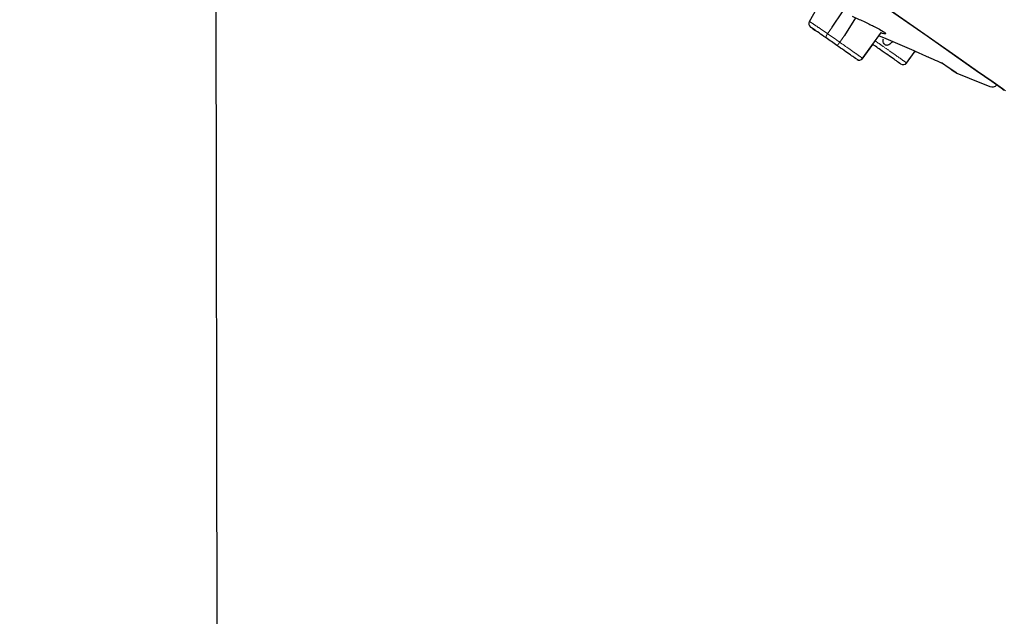
# Model space of a CAD drawing. Extents: x -1050 to 1050, y -742 to 742.
# Drawn here: x 333 to 379, y 294 to 322 of the extents above; entities that cross this region are included whole.
import ezdxf

# ---------------------------------------------------------------- set-up
doc = ezdxf.new("R2010")
doc.units = 0
doc.header["$LTSCALE"] = 25
doc.linetypes.add('CENTERX2', pattern=[20.32, 12.7, -2.54, 2.54, -2.54])
doc.linetypes.add('PHANTOM', pattern=[2.5, 1.25, -0.25, 0.25, -0.25, 0.25, -0.25])
doc.layers.get('0').update_dxf_attribs({"linetype": 'CONTINUOUS'})
doc.layers.get('DEFPOINTS').update_dxf_attribs({"linetype": 'CONTINUOUS'})
doc.layers.add('203711', color=7, linetype='CONTINUOUS')
doc.layers.add('BALN', color=7, linetype='CONTINUOUS')
doc.styles.add('BIGFONT', font='ROMANS.shx', dxfattribs={"width": 0.833, "bigfont": 'bigfont.shx'})
doc.dimstyles.new('ITM', dxfattribs={"dimscale": 5, "dimtxt": 3, "dimasz": 1.5, "dimexe": 2, "dimexo": 0, "dimgap": 0.6, "dimtad": 3, "dimdec": 8, "dimdsep": 46, "dimtxsty": 'BIGFONT', "dimblk": 'OPEN', "dimblk1": 'OPEN', "dimblk2": 'OPEN', "dimsah": 1, "dimcen": 0, "dimclrd": 4, "dimclre": 4, "dimclrt": 256, "dimadec": 8, "dimazin": 2, "dimtp": 495, "dimtfac": 1, "dimtdec": 3, "dimtmove": 0, "dimatfit": 3, "dimldrblk": 'OPEN', "dimfxl": 1, "dimarcsym": 0})

# ---------------------------------------------------------------- blocks, each defined once
blk = doc.blocks.new('_OPEN')
at = {"color": 0, "linetype": 'ByBlock'}
for p, q in [((-1, 0.1667), (0, 0)), ((0, 0), (-1, -0.1667)), ((0, 0), (-1, 0))]:
    blk.add_line(p, q, dxfattribs=at)
blk = doc.blocks.new('*D29')
at = {"layer": 'BALN', "color": 4, "lineweight": -2}
for p, q in [((342.234, 339.339), (209.147, 339.339)), ((219.147, 331.839), (219.147, 205.45)), ((498.728, 197.95), (209.147, 197.95))]:
    blk.add_line(p, q, dxfattribs=at)
at = {"layer": 'DEFPOINTS', "color": 0}
for p in [(342.234, 339.339), (219.147, 197.95), (498.728, 197.95)]:
    blk.add_point(p, dxfattribs=at)
at = {"layer": 'BALN', "color": 4, "lineweight": -2, "xscale": 7.5, "yscale": 7.5, "zscale": 7.5}
for p, rotation in [((219.147, 339.339), 90), ((219.147, 197.95), 270)]:
    blk.add_blockref('_OPEN', p, dxfattribs=dict(at, rotation=rotation))
at = {"layer": 'BALN', "insert": (208.647, 274.606), "char_height": 15, "attachment_point": 5, "rotation": 90, "style": 'BIGFONT'}
blk.add_mtext('（141）', dxfattribs=at)
blk = doc.blocks.new('*D32')
at = {"layer": 'BALN', "color": 4, "lineweight": -2}
for q in [(293.087, 268.551), (342.33, 253.163)]:
    blk.add_line((342.234, 339.339), q, dxfattribs=at)
blk.add_arc((342.234, 339.339), 76.176, 240.87225, 264.42091, dxfattribs=at)
at = {"layer": 'DEFPOINTS', "color": 0}
for p in [(342.16, 404.723), (374.909, 386.404), (342.234, 339.339), (342.234, 339.339), (312.274, 269.302)]:
    blk.add_point(p, dxfattribs=at)
at = {"layer": 'BALN', "color": 4, "lineweight": -2, "xscale": 7.5, "yscale": 7.5, "zscale": 7.5}
for p, rotation in [((298.79, 276.766), 148.0505527299081), ((342.319, 263.163), 357.2426023545016)]:
    blk.add_blockref('_OPEN', p, dxfattribs=dict(at, rotation=rotation))
at = {"layer": 'BALN', "insert": (322.645, 276.653), "char_height": 15, "attachment_point": 5, "rotation": 342.6466, "style": 'BIGFONT'}
blk.add_mtext('35°', dxfattribs=at)

msp = doc.modelspace()

# ---------------------------------------------------------------- linework, layer by layer
at = {"layer": '203711', "color": 2, "linetype": 'Continuous', "lineweight": 25}
for p, q in [((370.37493204, 322.75621806), (369.90930315, 321.92894677)), ((370.98699063, 321.68858785), (371.46191893, 322.39279205)), ((372.07159371, 322.12543717), (371.561733, 321.29624887)), ((372.39197492, 320.2126926), (373.2913106, 321.44942365)), ((373.17676632, 321.28323786), (373.37391854, 321.1990745)), ((373.37391854, 321.1990745), (374.7866269, 320.5908322)), ((372.38364695, 320.19657699), (372.88119439, 320.8782715)), ((374.43614828, 319.9876208), (374.85306529, 320.56167508)), ((374.4475116, 320.00292991), (374.85323288, 320.56159657))]:
    msp.add_line(p, q, dxfattribs=at)
at = {"layer": '203711', "color": 2, "linetype": 'PHANTOM', "lineweight": 18}
for p, q in [((370.98699063, 321.68858785), (370.77057299, 321.37952747)), ((371.561733, 321.29624887), (371.34058579, 320.98041383))]:
    msp.add_line(p, q, dxfattribs=at)
at = {"layer": '203711', "color": 2, "linetype": 'PHANTOM', "lineweight": 18, "flags": 128}
for points in [[(310.26038204, 366.90160213), (310.40716006, 366.79883476), (310.84623278, 366.49138257), (311.57385786, 365.98189894), (312.58382506, 365.27470545), (313.86752383, 364.37585625), (315.4139924, 363.29301236), (317.21004507, 362.03539866), (319.24035232, 360.61376365), (321.4876062, 359.0402232), (323.93261147, 357.32820784), (326.55452294, 355.49232583), (329.33097421, 353.54822794), (332.23827072, 351.51252032), (335.25160643, 349.40256035), (338.34527899, 347.23634457), (341.49288714, 345.03237643), (344.66758055, 342.80942475), (347.84228116, 340.58647501), (350.98988597, 338.38249055), (354.08355467, 336.21628916), (357.09689038, 334.10632919), (360.00418689, 332.07062157), (362.78063816, 330.12652368), (365.40254963, 328.29064167), (367.8475585, 326.57862728), (370.09480878, 325.00508586), (372.12511604, 323.58345085), (373.9211687, 322.32583715), (375.46764087, 321.24299423), (376.75133604, 320.34414406), (377.76130324, 319.63695057), (378.48892832, 319.12746694), (378.92800464, 318.82001571), (379.07477546, 318.71724642), (379.07477546, 318.71724642)], [(370.77057299, 321.37952747), (370.83947229, 321.33128342), (370.90953473, 321.28222488), (370.98051534, 321.23251761), (371.0521725, 321.18234369), (371.12425763, 321.13186792), (371.19652194, 321.08127047), (371.26870938, 321.03072955), (371.34057886, 320.98039655)], [(376.24641908, 319.93078359), (376.48711115, 319.76225476), (376.65940157, 319.64160966), (376.76292428, 319.56912046), (376.79745619, 319.54494334)]]:
    msp.add_lwpolyline(points, dxfattribs=at)
at = {"layer": '203711', "color": 2, "linetype": 'Continuous', "lineweight": 25, "flags": 128}
for points in [[(332.2542329, 351.49123514), (335.26254669, 349.384789), (338.35106187, 347.22218959), (341.49342524, 345.02187611), (344.662833, 342.80264528), (347.83223742, 340.58339812), (350.97459693, 338.38309904), (354.06311596, 336.22048523), (357.0714259, 334.11405349), (359.97387604, 332.08173705), (362.74569662, 330.14088757), (365.36324087, 328.30806231), (367.80417529, 326.59889001), (370.04767628, 325.0279847), (372.07460389, 323.60871461), (373.86766094, 322.35319847), (375.41155827, 321.27214934), (376.69311378, 320.37479305), (377.70139835, 319.66878394), (378.42780915, 319.16014738), (378.86615006, 318.85322416), (379.01267951, 318.7506216)], [(371.20443809, 320.83157966), (371.14197267, 320.87531522), (371.07922192, 320.91925202), (371.01640897, 320.96323385), (370.95375333, 321.00710357), (370.89147067, 321.05071841), (370.8297733, 321.09391928), (370.76888434, 321.13655), (370.709012, 321.17848124)], [(376.15064632, 319.98284166), (376.27915809, 319.892859), (376.39067264, 319.81478237), (376.48513164, 319.74864241), (376.56248392, 319.69447169), (376.62268888, 319.65232104), (376.66572132, 319.62218372), (376.69154808, 319.60409711), (376.70015452, 319.59807272)]]:
    msp.add_lwpolyline(points, dxfattribs=at)
at = {"layer": '203711', "color": 2, "linetype": 'CENTERX2'}
msp.add_arc((311.87957803, 251.19954292), 142.07051957, 18.6031038131, 74.8623131501, dxfattribs=at)
at = {"layer": '203711', "color": 2, "linetype": 'Continuous'}
msp.add_arc((311.87957803, 251.19954292), 142.07051957, 18.6031038131, 74.8623131501, dxfattribs=at)
at = {"layer": '203711', "color": 2, "linetype": 'Continuous', "lineweight": 25}
for centre, radius, start, end in [((370.09560334, 321.85215642), 0.20000977, 151.440030271, 235.020363481), ((372.24361609, 320.34808728), 0.19999842, 234.984119738, 324.707974503), ((372.24559494, 320.34669494), 0.19999631, 234.981141161, 324.79820734), ((374.2944457, 320.13287108), 0.200015, 234.98709546, 324.892069797), ((374.2946088, 320.13277526), 0.20002478, 234.967791527, 324.862427516), ((376.98694302, 320.00765076), 0.5, 235, 247.729658477), ((445.01334771, 486.11803052), 180, 247.7296584773, 248.2583093679), ((378.44838273, 319.20129847), 0.3, 248.258309368, 316.274690057)]:
    msp.add_arc(centre, radius, start, end, dxfattribs=at)
at = {"layer": '203711', "color": 2, "linetype": 'PHANTOM', "lineweight": 18}
for points, knots in [([(369.93748753, 321.93938356), (369.93348034, 321.94250817), (369.91867365, 321.95405371), (370.03968955, 321.87450863), (370.28551681, 321.71114068), (370.55699724, 321.52708418), (370.7282017, 321.40879571), (370.77056579, 321.37952554)], [0, 0, 0, 0, 0.1010969746, 0.3735566623, 0.6410488407, 0.9111784849, 1, 1, 1, 1]), ([(370.77057299, 321.37952747), (370.75740406, 321.35927764), (370.730339, 321.31765975), (370.70835599, 321.26634725), (370.69873378, 321.2305361), (370.6964578, 321.20716885), (370.69922453, 321.18854629), (370.70572353, 321.18186297), (370.709012, 321.17848124)], [0, 0, 0, 0, 0.2302082916, 0.4731288937, 0.5999990749, 0.7301150998, 0.8634392744, 1, 1, 1, 1]), ([(371.34055263, 320.98045123), (371.32524109, 320.95916143), (371.29461953, 320.91658396), (371.25174815, 320.86587502), (371.2181025, 320.83296038), (371.20898561, 320.83203796), (371.2044273, 320.83157676)], [0, 0, 0, 0, 0.2500047188, 0.4999845317, 0.7499996919, 1, 1, 1, 1]), ([(371.34053798, 320.98046273), (371.47533908, 320.8851654), (371.74529162, 320.69432306), (372.0809058, 320.45749299), (372.3145843, 320.29300967), (372.42941632, 320.21281963), (372.38898353, 320.24220637), (372.36890206, 320.25680167)], [0, 0, 0, 0, 0.2004725646, 0.4014661667, 0.5993788909, 0.8010263289, 1, 1, 1, 1]), ([(372.99474601, 321.04158417), (373.03115762, 321.01665251), (373.15297317, 320.93324329), (373.42270605, 320.74508366), (373.77443198, 320.49624344), (374.1182571, 320.2536151), (374.35102368, 320.08931079), (374.46277941, 320.01059711), (374.44564464, 320.02281142), (374.44155809, 320.02572447)], [0, 0, 0, 0, 0.0524081466, 0.1753321688, 0.3675937803, 0.556990283, 0.7484731171, 0.9400121496, 1, 1, 1, 1]), ([(374.7866269, 320.5908322), (374.84498322, 320.56576539), (375.08297748, 320.46353554), (375.51537819, 320.27259058), (375.93834516, 320.08308225), (376.18353047, 319.9668808), (376.22727066, 319.94177452), (376.24641908, 319.93078359)], [0, 0, 0, 0, 0.0949620024, 0.3872830305, 0.7523476895, 0.8915836367, 1, 1, 1, 1])]:
    msp.add_open_spline(points, degree=3, knots=knots, dxfattribs=at)
at = {"layer": '203711', "color": 2, "linetype": 'Continuous', "lineweight": 25}
for points, knots in [([(371.9118603, 322.19816817), (372.09133798, 322.11746302), (372.45039528, 321.95600688), (372.92879072, 321.72306111), (373.28404528, 321.53430783), (373.48378613, 321.40721944), (373.4981767, 321.36017557), (373.41542346, 321.36628082), (373.29038296, 321.40834456), (373.26713556, 321.41616501)], [0, 0, 0, 0, 0.16588005197, 0.33185432068, 0.49343199081, 0.65178094957, 0.8068314343, 0.96408629779, 1, 1, 1, 1]), ([(369.98094069, 321.68827725), (369.98860609, 321.68291078), (370.00749, 321.66969034), (370.10279176, 321.6029436), (370.22085921, 321.5202827), (370.24136957, 321.50592306)], [0, 0, 0, 0, 0.36085279762, 0.88896902378, 1, 1, 1, 1]), ([(370.70899015, 321.17849081), (370.67235759, 321.20414045), (370.52419103, 321.30788471), (370.29082143, 321.47129986), (370.08099813, 321.61822251), (369.97796402, 321.69036242), (369.99115378, 321.6811236), (369.99470451, 321.67863649)], [0, 0, 0, 0, 0.0890062369, 0.3600006367, 0.6275746087, 0.8997419723, 1, 1, 1, 1]), ([(373.80318579, 321.0142607), (373.79043417, 321.0001335), (373.74973309, 320.95504178), (373.6776139, 320.89721862), (373.60179677, 320.84706075), (373.53801439, 320.83212164), (373.48966956, 320.83882128), (373.44330514, 320.86436731), (373.39914681, 320.91311319), (373.3656935, 320.98532658), (373.35687219, 321.0698118), (373.37205889, 321.12159454), (373.37920381, 321.14595689)], [0, 0, 0, 0, 0.0778462029, 0.2484723802, 0.3787550258, 0.4464164775, 0.5145638988, 0.5759374673, 0.661774354, 0.7806250426, 0.8967901347, 1, 1, 1, 1]), ([(372.11749921, 320.19224617), (372.12081765, 320.18992079), (372.13710845, 320.17850513), (372.0462835, 320.24210844), (371.84911235, 320.38018054), (371.55601951, 320.58538632), (371.3216108, 320.74952302), (371.2044273, 320.83157676)], [0, 0, 0, 0, 0.0604634439, 0.2968260405, 0.5291789672, 0.7646313753, 1, 1, 1, 1]), ([(374.16705132, 319.97790253), (374.17054878, 319.97545509), (374.18540169, 319.96506136), (374.08833415, 320.03301775), (373.88626895, 320.17450704), (373.58737158, 320.38380806), (373.28078422, 320.59848186), (373.03687093, 320.76926659), (372.92219765, 320.84956097), (372.88119439, 320.8782715)], [0, 0, 0, 0, 0.0580662566, 0.2465942306, 0.4348390465, 0.6214223841, 0.8109485932, 0.9324016536, 1, 1, 1, 1]), ([(374.78660248, 320.59077938), (375.02423165, 320.48724358), (375.41456609, 320.31717361), (375.85958121, 320.1177229), (376.08443757, 320.01314118), (376.16360257, 319.97347687), (376.1778532, 319.9656264), (376.17023367, 319.96978469), (376.15094246, 319.98243966), (376.12206782, 320.00287744), (376.10179075, 320.02418502), (376.09142108, 320.0350817)], [0, 0, 0, 0, 0.3855285602, 0.6332769426, 0.819562296, 0.8833594512, 0.9188663991, 0.9409763612, 0.9562600654, 0.9776314433, 1, 1, 1, 1])]:
    msp.add_open_spline(points, degree=3, knots=knots, dxfattribs=at)

# ---------------------------------------------------------------- dimensions: what is measured, and where the dimension line sits
at = {"layer": 'BALN', "color": 4}
dim = msp.add_angular_dim_2l(base=(312.27441705, 269.30193175), line1=((342.16033441, 404.72265885), (342.23370808, 339.33945576)), line2=((342.23370808, 339.33945576), (374.90916925, 386.40384596)), dimstyle='ITM', override={"dimdec": 2, "dimadec": 0}, dxfattribs=at)
dim.commit()
dim.dimension.update_dxf_attribs({"geometry": '*D32', "text_midpoint": (322.64479795, 276.65262917)})
dim = msp.add_linear_dim(base=(219.14718274, 197.94985534), p1=(342.23370808, 339.33945576), p2=(498.72804379, 197.94985534), angle=90, text='（<>）', dimstyle='ITM', override={"dimdec": 0, "dimadec": 8}, dxfattribs=at)
dim.commit()
dim.dimension.update_dxf_attribs({"geometry": '*D29', "text_midpoint": (219.14718274, 274.60640737), "dimtype": 160})

doc.saveas('drawing.dxf')
